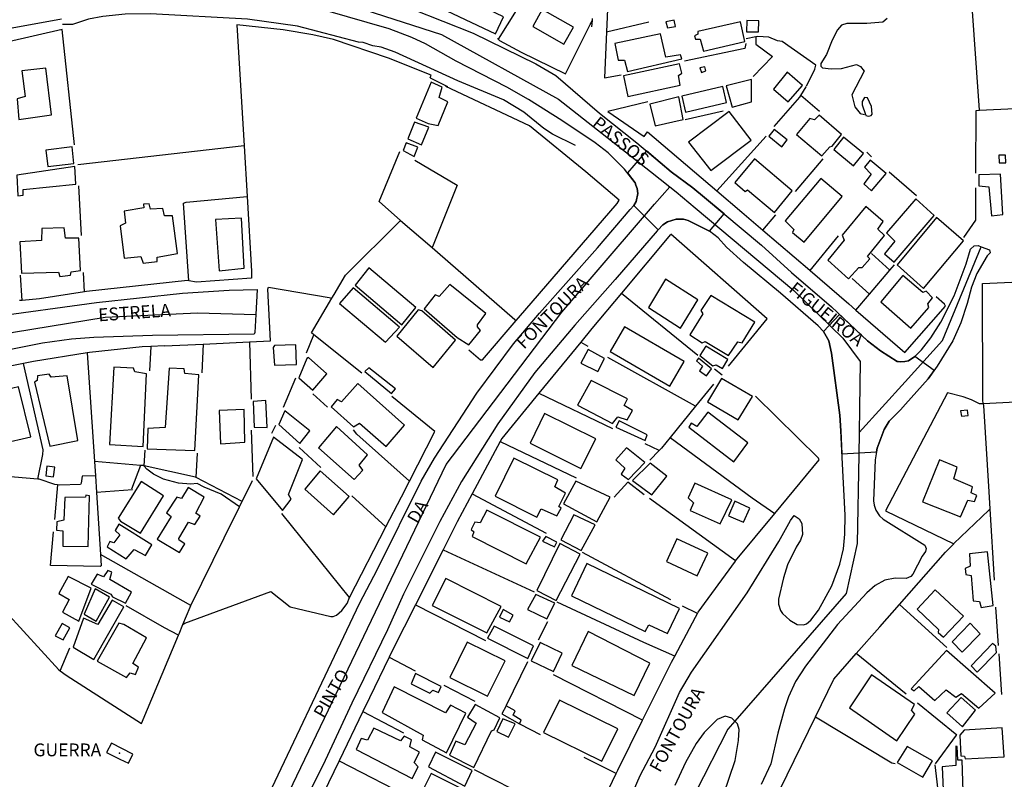
# Model space of a CAD drawing. Units: millimetres. Extents: x 185522 to 187939, y 1679829 to 1682604.
# Drawn here: x 187110 to 187302, y 1680731 to 1680879 of the extents above; entities that cross this region are included whole.
import ezdxf
from ezdxf.enums import TextEntityAlignment as Align

# ---------------------------------------------------------------- set-up
doc = ezdxf.new("R2010")
doc.units = ezdxf.units.MM
doc.header["$MEASUREMENT"] = 0
for name, color, linetype in [('IMAGEM', 7, 'Continuous'), ('V-CANTEIRO', 82, 'Continuous'), ('V-CRUZAMENTO', 1, 'Continuous'), ('V-EDIFICACAO', 2, 'Continuous'), ('V-EIXO_DE_LOGRADOURO', 130, 'Continuous'), ('V-ESCADA', 131, 'Continuous'), ('V-LAGOA', 150, 'Continuous'), ('V-LOTE', 1, 'Continuous'), ('V-NOME_DOS_LOGRADOUROS', 7, 'Continuous'), ('V-QUADRA', 20, 'Continuous'), ('V-TESTADA', 4, 'Continuous'), ('V-VALETA', 241, 'Continuous')]:
    doc.layers.add(name, color=color, linetype=linetype)
picture_1 = doc.add_image_def('image1.jpg', size_in_pixel=(4026, 4623))

msp = doc.modelspace()

# ---------------------------------------------------------------- linework, layer by layer
at = {"layer": 'V-CANTEIRO'}
msp.add_lwpolyline([(187247.32, 1680727.81), (187249.59, 1680734.5), (187250.22, 1680738.43), (187250.36, 1680740.56), (187250.03, 1680741.67), (187249.51, 1680742.2), (187248.95, 1680742.76), (187247.65, 1680743.12), (187246.06, 1680742.49), (187243.58, 1680739.95), (187241.99, 1680737.8), (187239.88, 1680734.12), (187237.82, 1680729.6)], dxfattribs=at)
at = {"layer": 'V-CRUZAMENTO'}
for points in [[(187241.36, 1680846.16), (187237.08, 1680849.28), (187234.98, 1680851.07), (187232.28, 1680853.37), (187228.58, 1680849.04), (187230.06, 1680847.12), (187230.22, 1680846.69), (187230.47, 1680846.01), (187230.58, 1680845.06), (187230.28, 1680843.5), (187229.83, 1680842.73), (187234.57, 1680837.99), (187235.51, 1680838.92), (187236.42, 1680839.54), (187238.1, 1680840.03), (187239.5, 1680840.03), (187240.43, 1680839.75), (187244.6, 1680837.7), (187247.43, 1680841.09), (187243.6, 1680844.29)], [(187287.23, 1680808.91), (187288.41, 1680810.52), (187284.67, 1680813.25), (187283.39, 1680812.4), (187282.7, 1680812.32), (187281.84, 1680812.22), (187281.4, 1680812.28), (187281.18, 1680812.31), (187277.95, 1680814.36), (187275.38, 1680816.34), (187269.93, 1680821.47), (187266.81, 1680818.15), (187267.87, 1680816.33), (187268.41, 1680813.92), (187270.02, 1680801.83), (187270.19, 1680798.75), (187270.43, 1680794.29), (187277.17, 1680794.65), (187277.31, 1680795.39), (187278.67, 1680799.06), (187279.64, 1680800.66), (187281.82, 1680802.87), (187282.79, 1680803.95)]]:
    msp.add_lwpolyline(points, close=True, dxfattribs=at)
at = {"layer": 'V-EDIFICACAO'}
for points in [[(187198.32, 1680882.44), (187194.71, 1680883.8), (187193.35, 1680880.68), (187202.83, 1680876.16), (187204.4, 1680879.48), (187198.32, 1680882.44)], [(187211.92, 1680880.9), (187210.14, 1680877.6), (187216.17, 1680874.13), (187218.03, 1680877.45), (187211.92, 1680880.9)], [(187236.1, 1680878.51), (187236.37, 1680877.33), (187237.94, 1680877.57), (187237.71, 1680878.85), (187236.1, 1680878.51)], [(187242.31, 1680876.63), (187242.3, 1680876.13), (187241.64, 1680875.8), (187241.87, 1680875.11), (187242.8, 1680875.14), (187243.4, 1680872.82), (187251.48, 1680874.69), (187250.61, 1680878.51), (187242.31, 1680876.63)], [(187254.14, 1680876.55), (187254.2, 1680878.73), (187251.88, 1680878.77), (187251.78, 1680876.59), (187254.14, 1680876.55)], [(187226.13, 1680874.27), (187226.8, 1680871.04), (187227.98, 1680871.04), (187228.58, 1680868.84), (187239.18, 1680871.29), (187238.91, 1680872.08), (187236.1, 1680871.61), (187235.03, 1680876.17), (187226.13, 1680874.27)], [(187227.79, 1680867.98), (187227.79, 1680867.98), (187228.66, 1680863.98), (187238.84, 1680866.17), (187238.52, 1680868.03), (187239.22, 1680868.53), (187238.77, 1680870.35), (187227.79, 1680867.98)], [(187110.46, 1680868.97), (187111.09, 1680863.93), (187109.54, 1680863.53), (187109.84, 1680859.5), (187116.25, 1680860.39), (187115.14, 1680869.48), (187110.46, 1680868.97)], [(187242.73, 1680869.56), (187243.05, 1680868.64), (187243.9, 1680868.94), (187243.71, 1680869.71), (187242.73, 1680869.56)], [(187259.77, 1680868.69), (187257.06, 1680865.4), (187259.94, 1680862.91), (187262.75, 1680866.09), (187259.77, 1680868.69)], [(187187.4, 1680859.72), (187189.73, 1680858.7), (187191.64, 1680858.3), (187193.57, 1680862.9), (187191.85, 1680863.78), (187192.47, 1680865.77), (187190.33, 1680866.75), (187187.4, 1680859.72)], [(187247.82, 1680866.04), (187249, 1680861.86), (187252.75, 1680862.89), (187252.81, 1680867.29), (187247.82, 1680866.04)], [(187239.22, 1680864), (187239.93, 1680860.93), (187247.91, 1680862.81), (187247.18, 1680865.91), (187239.22, 1680864)], [(187232.98, 1680862.48), (187233.97, 1680858.26), (187239.44, 1680859.49), (187238.58, 1680863.88), (187232.98, 1680862.48)], [(187248.41, 1680861.05), (187240.5, 1680855.03), (187244.83, 1680849.53), (187252.72, 1680855.46), (187248.41, 1680861.05)], [(187265.06, 1680859.42), (187264.13, 1680859.68), (187261.59, 1680856.57), (187266.51, 1680852.4), (187268.03, 1680854.12), (187268.52, 1680854.24), (187270.37, 1680856.56), (187266.01, 1680860.34), (187265.06, 1680859.42)], [(187187.04, 1680858.98), (187185.73, 1680855.68), (187188.43, 1680854.56), (187189.87, 1680857.97), (187187.04, 1680858.98)], [(187257.23, 1680857.55), (187256.14, 1680856.22), (187258.71, 1680854.15), (187259.76, 1680855.51), (187257.23, 1680857.55)], [(187185.42, 1680854.93), (187184.82, 1680853.42), (187186.99, 1680852.28), (187187.7, 1680854.07), (187185.42, 1680854.93)], [(187270.76, 1680856.05), (187268.85, 1680853.65), (187272.68, 1680850.45), (187274.64, 1680852.82), (187270.76, 1680856.05)], [(187115.15, 1680853.47), (187115.52, 1680850.3), (187120.62, 1680850.91), (187120.28, 1680854.12), (187115.15, 1680853.47)], [(187253.34, 1680851.81), (187249.51, 1680847.17), (187251.52, 1680845.45), (187252.03, 1680845.76), (187257.27, 1680841.37), (187260.72, 1680845.54), (187253.34, 1680851.81)], [(187275.95, 1680851.56), (187274.84, 1680850.19), (187276.1, 1680848.83), (187274.68, 1680846.93), (187276.21, 1680845.58), (187279.03, 1680848.96), (187275.95, 1680851.56)], [(187302.37, 1680851.03), (187302.34, 1680852.53), (187301.06, 1680852.49), (187301.09, 1680851.03), (187302.37, 1680851.03)], [(187109.48, 1680848.63), (187109.69, 1680844.6), (187110.71, 1680844.74), (187110.69, 1680845.82), (187120.99, 1680846.84), (187120.77, 1680850.28), (187109.48, 1680848.63)], [(187297.1, 1680848.66), (187297.15, 1680846.55), (187299.1, 1680846.36), (187299.57, 1680840.71), (187301.84, 1680840.97), (187301.33, 1680848.84), (187297.1, 1680848.66)], [(187259.32, 1680839.7), (187261.07, 1680838.05), (187260.78, 1680837.44), (187263.08, 1680835.58), (187270.5, 1680844.44), (187266.29, 1680847.99), (187259.32, 1680839.7)], [(187134.18, 1680842.94), (187134.22, 1680842.25), (187130.4, 1680841.61), (187130.65, 1680839.24), (187129.63, 1680838.71), (187130.44, 1680832.42), (187133.64, 1680832.73), (187134.14, 1680831.47), (187136.85, 1680831.79), (187136.87, 1680832.63), (187140.84, 1680833.32), (187139.85, 1680840.71), (187138.28, 1680840.67), (187137.97, 1680842.1), (187135.58, 1680842.01), (187135.3, 1680843.06), (187134.18, 1680842.94)], [(187279.14, 1680837.38), (187280.72, 1680835.78), (187278.72, 1680833.27), (187280.64, 1680831.63), (187288.4, 1680840.75), (187284.84, 1680843.98), (187279.14, 1680837.38)], [(187270.47, 1680836.9), (187270.85, 1680835.93), (187267.7, 1680832.03), (187271.72, 1680828.38), (187273.75, 1680830.63), (187274.38, 1680830.61), (187275.88, 1680832.33), (187275.41, 1680832.77), (187278.71, 1680836.88), (187277.45, 1680838.07), (187278.46, 1680839.58), (187275.11, 1680842.54), (187270.47, 1680836.9)], [(187148.25, 1680839.98), (187148.96, 1680829.97), (187153.84, 1680830.46), (187153.3, 1680840.24), (187148.25, 1680839.98)], [(187281.18, 1680831.13), (187286.33, 1680826.5), (187294.16, 1680835.82), (187288.9, 1680840.38), (187281.18, 1680831.13)], [(187114.33, 1680838.19), (187114.3, 1680835.9), (187110.06, 1680835.64), (187110.4, 1680829.54), (187110.4, 1680829.54), (187117.61, 1680829.71), (187117.88, 1680828.85), (187119.95, 1680829.09), (187120.05, 1680829.8), (187121.92, 1680830.03), (187121.56, 1680836.34), (187118.94, 1680836.34), (187118.71, 1680838.33), (187114.33, 1680838.19)], [(187178.17, 1680830.53), (187175.48, 1680827.18), (187184.55, 1680819.46), (187187.32, 1680822.82), (187178.17, 1680830.53)], [(187236.01, 1680828.33), (187232.69, 1680822.82), (187238.93, 1680818.79), (187242.34, 1680824.34), (187236.01, 1680828.33)], [(187282.29, 1680829.07), (187277.99, 1680823.92), (187283.84, 1680818.76), (187287.38, 1680822.83), (187287.2, 1680823.52), (187288.11, 1680824.69), (187286.83, 1680825.98), (187286.19, 1680825.77), (187282.29, 1680829.07)], [(187175.08, 1680826.68), (187172.42, 1680823.58), (187181.36, 1680816.08), (187184.1, 1680818.97), (187175.08, 1680826.68)], [(187191.88, 1680824.94), (187191.1, 1680825.32), (187188.96, 1680822.53), (187195.36, 1680816.97), (187197.64, 1680815.54), (187199.94, 1680818.35), (187199.31, 1680819.02), (187199.34, 1680819.47), (187200.99, 1680821.68), (187193.92, 1680827.31), (187191.88, 1680824.94)], [(187244.87, 1680825.18), (187242.92, 1680822.22), (187243.32, 1680821.56), (187240.78, 1680817.47), (187243.16, 1680815.95), (187243.73, 1680816.17), (187248.31, 1680813.44), (187250.1, 1680816.11), (187250.97, 1680815.95), (187253.45, 1680819.96), (187244.87, 1680825.18)], [(187188.46, 1680822.16), (187187.76, 1680822.35), (187183.57, 1680817.21), (187190.69, 1680811.14), (187195.06, 1680816.45), (187188.46, 1680822.16)], [(187228.01, 1680819.03), (187225.24, 1680814.23), (187236.85, 1680807.45), (187239.63, 1680812.27), (187228.01, 1680819.03)], [(187159.72, 1680815.4), (187159.51, 1680815.02), (187159.72, 1680811.58), (187164.05, 1680811.73), (187163.93, 1680815.52), (187159.72, 1680815.4)], [(187219.51, 1680811.95), (187222.8, 1680810.33), (187224.11, 1680812.88), (187220.93, 1680814.64), (187219.51, 1680811.95)], [(187243.85, 1680815.27), (187242.73, 1680813.45), (187245.24, 1680811.43), (187245.86, 1680811.61), (187247.14, 1680810.95), (187248.16, 1680812.69), (187243.85, 1680815.27)], [(187166.02, 1680812.88), (187164.49, 1680809.08), (187167.24, 1680806.68), (187169.93, 1680809.88), (187166.39, 1680813.04), (187166.02, 1680812.88)], [(187242.46, 1680812.95), (187242.03, 1680812.43), (187243.2, 1680811.35), (187242.67, 1680810.47), (187244.01, 1680809.49), (187244.98, 1680810.85), (187242.46, 1680812.95)], [(187128.43, 1680811.19), (187127.57, 1680796.12), (187134.1, 1680795.73), (187134.79, 1680809.88), (187132.51, 1680810.25), (187132.23, 1680810.97), (187128.43, 1680811.19)], [(187139.2, 1680810.96), (187138.42, 1680799.42), (187135, 1680799.25), (187134.88, 1680795.28), (187144.22, 1680794.94), (187144.95, 1680809.69), (187142.26, 1680809.93), (187142.15, 1680810.88), (187139.2, 1680810.96)], [(187178.14, 1680811.07), (187177.39, 1680810.34), (187182.58, 1680806.08), (187183.37, 1680806.95), (187178.14, 1680811.07)], [(187116.16, 1680809.21), (187115.78, 1680809.83), (187113.5, 1680809.51), (187113.45, 1680808.6), (187112.95, 1680808.29), (187115.93, 1680795.78), (187121.36, 1680796.89), (187119.31, 1680809.47), (187116.16, 1680809.21)], [(187221.48, 1680808.59), (187218.87, 1680803.78), (187225.69, 1680800.22), (187226.71, 1680801.51), (187228.52, 1680800.89), (187229.56, 1680802.77), (187227.95, 1680803.7), (187228.57, 1680805.02), (187221.48, 1680808.59)], [(187246.93, 1680809), (187244.19, 1680804.45), (187250.15, 1680800.89), (187252.98, 1680805.48), (187246.93, 1680809)], [(187104.19, 1680806.08), (187106.58, 1680796.3), (187112.21, 1680797.58), (187109.82, 1680807.34), (187104.19, 1680806.08)], [(187176.02, 1680808.01), (187172.82, 1680804.43), (187171.95, 1680804.89), (187170.8, 1680803.44), (187175.13, 1680799.55), (187176.29, 1680800.25), (187181.53, 1680795.69), (187185.12, 1680799.86), (187176.02, 1680808.01)], [(187155.6, 1680804.52), (187155.79, 1680799.46), (187158.32, 1680799.42), (187158.08, 1680804.66), (187155.6, 1680804.52)], [(187148.95, 1680802.75), (187149.21, 1680796.24), (187153.97, 1680796.56), (187153.81, 1680802.94), (187148.95, 1680802.75)], [(187161.76, 1680802.69), (187160.59, 1680800), (187164.69, 1680796.33), (187166.62, 1680798.77), (187161.76, 1680802.69)], [(187293.54, 1680802.65), (187293.76, 1680801.63), (187295.06, 1680801.78), (187294.9, 1680802.82), (187293.54, 1680802.65)], [(187212.4, 1680802.15), (187209.63, 1680796.39), (187219.49, 1680791.46), (187222.39, 1680797.24), (187212.4, 1680802.15)], [(187226.94, 1680800.75), (187226.31, 1680799.48), (187232.05, 1680796.88), (187232.46, 1680797.98), (187226.94, 1680800.75)], [(187244.28, 1680802.41), (187242.11, 1680799.65), (187241.02, 1680800.24), (187240.53, 1680799.48), (187249.34, 1680792.76), (187252.08, 1680796.42), (187244.28, 1680802.41)], [(187171.82, 1680799.63), (187168.35, 1680795.48), (187175.28, 1680789.26), (187176.94, 1680791.11), (187176.28, 1680792.11), (187177.89, 1680794.12), (187171.82, 1680799.63)], [(187159.56, 1680797.56), (187156.15, 1680789.43), (187161.32, 1680783.27), (187163.02, 1680785.44), (187162.45, 1680786.34), (187165.21, 1680793.19), (187159.56, 1680797.56)], [(187228.37, 1680795.49), (187226.32, 1680793.1), (187228.1, 1680791.51), (187227.34, 1680790.34), (187228.82, 1680789.26), (187228.82, 1680789.26), (187231.98, 1680792.57), (187228.37, 1680795.49)], [(187206.44, 1680793.45), (187202.75, 1680786.02), (187210.88, 1680781.94), (187210.88, 1680781.94), (187211.77, 1680783.58), (187214.83, 1680782.22), (187215.67, 1680783.68), (187215.2, 1680784), (187216.47, 1680786.63), (187214.41, 1680787.83), (187215, 1680789.19), (187206.44, 1680793.45)], [(187289.43, 1680793.14), (187286.11, 1680784.94), (187293.56, 1680782), (187294.99, 1680785.26), (187296.26, 1680784.99), (187296.71, 1680786.14), (187295.61, 1680786.66), (187295.88, 1680787.85), (187292.26, 1680789.39), (187292.92, 1680791.72), (187289.43, 1680793.14)], [(187115.32, 1680791.89), (187115.15, 1680790.02), (187116.66, 1680789.83), (187116.89, 1680791.69), (187115.32, 1680791.89)], [(187233.04, 1680792.45), (187229.6, 1680789.12), (187233.34, 1680786.3), (187236.25, 1680789.95), (187233.04, 1680792.45), (187233.04, 1680792.45)], [(187168.66, 1680790.97), (187165.67, 1680787.39), (187171.26, 1680782.41), (187174.29, 1680785.94), (187168.66, 1680790.97)], [(187129.23, 1680781.72), (187129.67, 1680781.17), (187133.61, 1680778.84), (187138.11, 1680786.12), (187133.71, 1680788.9), (187129.23, 1680781.72)], [(187138.66, 1680782.8), (187139.6, 1680782.06), (187136.84, 1680777.67), (187141.22, 1680775.08), (187142.25, 1680776.72), (187141.14, 1680777.44), (187141.05, 1680777.81), (187142.96, 1680781), (187144.21, 1680780.53), (187145.21, 1680782.15), (187144.39, 1680782.73), (187146.04, 1680785.84), (187142.93, 1680787.72), (187141.6, 1680785.55), (187140.67, 1680785.87), (187138.66, 1680782.8)], [(187218.53, 1680788.97), (187216.13, 1680784.51), (187222.61, 1680781.04), (187225.2, 1680785.83), (187218.53, 1680788.97)], [(187241.74, 1680788.55), (187240.4, 1680785.68), (187241.44, 1680784.76), (187240.85, 1680783.24), (187246.64, 1680780.63), (187248.96, 1680785.34), (187241.74, 1680788.55)], [(187118.81, 1680785.78), (187118.64, 1680781.34), (187117.28, 1680781.05), (187117.19, 1680779.43), (187118.45, 1680779.28), (187118.47, 1680776.26), (187123.37, 1680776.23), (187123.67, 1680786.12), (187122.93, 1680786.25), (187122.84, 1680785.85), (187118.81, 1680785.78)], [(187249.63, 1680781.65), (187251.19, 1680780.95), (187252.43, 1680783.71), (187249.55, 1680785.04), (187248.27, 1680782.23)], [(187201.17, 1680783.29), (187199.84, 1680780.85), (187198.8, 1680780.97), (187198.1, 1680779.56), (187198.63, 1680779.08), (187198.32, 1680778.15), (187208.86, 1680772.82), (187211.6, 1680778.04), (187201.17, 1680783.29)], [(187218.1, 1680782.42), (187215.62, 1680777.55), (187219.58, 1680775.47), (187222.3, 1680780.43), (187218.1, 1680782.42)], [(187129.35, 1680780.55), (187128.69, 1680779.36), (187129.54, 1680778.53), (187128.42, 1680776.93), (187127.61, 1680777.19), (187127.09, 1680776.13), (187130.82, 1680773.84), (187132.34, 1680775.65), (187134.59, 1680774.49), (187135.81, 1680776.54), (187129.35, 1680780.55)], [(187212.68, 1680778.2), (187212.02, 1680777.29), (187214.37, 1680776.14), (187214.81, 1680777.05), (187212.68, 1680778.2)], [(187238.2, 1680777.75), (187236.17, 1680773.31), (187242.2, 1680770.53), (187244.25, 1680774.9), (187238.2, 1680777.75)], [(187215.4, 1680776.82), (187210.9, 1680767.65), (187214.71, 1680765.71), (187214.71, 1680765.71), (187219.34, 1680774.76), (187215.4, 1680776.82)], [(187298.84, 1680775.2), (187295.28, 1680774.79), (187295.41, 1680772.37), (187294.45, 1680771.96), (187294.59, 1680770.75), (187295.6, 1680770.57), (187296.05, 1680765.6), (187297.28, 1680765.51), (187297.59, 1680764.35), (187299.9, 1680764.7), (187298.84, 1680775.2), (187298.84, 1680775.2)], [(187220.63, 1680772.94), (187217.65, 1680766.62), (187232.06, 1680759.63), (187232.06, 1680759.63), (187232.77, 1680760.93), (187236.37, 1680759.28), (187238.74, 1680764.11), (187220.63, 1680772.94)], [(187119.51, 1680770.36), (187117.7, 1680767.07), (187119.66, 1680765.86), (187118.37, 1680763.42), (187121.56, 1680761.67), (187123.96, 1680768.13), (187119.51, 1680770.36)], [(187126.39, 1680770.34), (187125.16, 1680770.84), (187123.97, 1680768.87), (187127.82, 1680766.92), (187128.14, 1680766.42), (187130.7, 1680765.15), (187131.87, 1680767.35), (187127.63, 1680769.76), (187128.04, 1680771.25), (187127.25, 1680771.57), (187126.39, 1680770.34)], [(187193.16, 1680770.01), (187190.49, 1680764.74), (187201.18, 1680759.41), (187203.92, 1680764.53), (187193.16, 1680770.01)], [(187122.63, 1680763.05), (187124.97, 1680761.7), (187127.56, 1680766.34), (187124.73, 1680768), (187122.63, 1680763.05)], [(187209.12, 1680763.97), (187212.89, 1680762.13), (187214.39, 1680765.2), (187210.73, 1680766.89), (187209.12, 1680763.97)], [(187288.61, 1680767.78), (187285.1, 1680764.02), (187289.26, 1680760.04), (187289.2, 1680759.48), (187290.26, 1680758.55), (187294.16, 1680762.63), (187288.61, 1680767.78)], [(187122.51, 1680762.24), (187120.44, 1680756.6), (187124.48, 1680754.19), (187130.33, 1680764.44), (187128.06, 1680765.77), (187125.27, 1680761), (187122.51, 1680762.24)], [(187204.34, 1680763.95), (187203.64, 1680762.48), (187205.6, 1680761.51), (187206.31, 1680762.81), (187204.34, 1680763.95)], [(187118.3, 1680761.22), (187116.96, 1680758.83), (187118.51, 1680758.04), (187119.82, 1680760.4), (187118.3, 1680761.22)], [(187130.34, 1680761.01), (187129.35, 1680761.3), (187125.15, 1680753.87), (187130.9, 1680750.68), (187131.59, 1680751.6), (187132.63, 1680751.26), (187133.23, 1680752.68), (187132.13, 1680753.41), (187134.79, 1680758.43), (187130.34, 1680761.01)], [(187202.57, 1680760.71), (187201.3, 1680758.34), (187201.3, 1680758.34), (187209.16, 1680754.42), (187210.26, 1680756.84), (187202.57, 1680760.71)], [(187291.91, 1680757.64), (187293.88, 1680755.64), (187297.41, 1680759.22), (187295.46, 1680761.28), (187291.91, 1680757.64)], [(187217.74, 1680753.05), (187229.87, 1680747.2), (187232.94, 1680753.51), (187220.91, 1680759.66), (187220.91, 1680759.66), (187217.74, 1680753.05)], [(187197.33, 1680757.55), (187193.93, 1680750.71), (187201.31, 1680747.02), (187204.75, 1680753.91), (187197.33, 1680757.55)], [(187209.79, 1680753.93), (187214.13, 1680751.83), (187215.86, 1680755.42), (187211.55, 1680757.49), (187209.79, 1680753.93)], [(187295.61, 1680752.93), (187296.83, 1680751.73), (187300.6, 1680755.56), (187300.47, 1680756.79), (187299.82, 1680757.3), (187295.61, 1680752.93)], [(187290.8, 1680755.96), (187283.95, 1680748.46), (187284.48, 1680748.07), (187285.44, 1680748.92), (187288.57, 1680746.19), (187290.73, 1680748.31), (187292.65, 1680746.83), (187293.75, 1680747.55), (187297.14, 1680744.69), (187300.31, 1680747.65), (187290.8, 1680755.96)], [(187187.21, 1680751.44), (187186.41, 1680749.47), (187190.02, 1680747.62), (187190.61, 1680748.22), (187191.75, 1680747.78), (187192.22, 1680748.92), (187187.21, 1680751.44)], [(187276.19, 1680751.18), (187271.91, 1680744.74), (187281.16, 1680738.35), (187284.64, 1680743.51), (187283.98, 1680744.29), (187284.58, 1680745.41), (187276.19, 1680751.18)], [(187183.07, 1680748.89), (187180.74, 1680743.83), (187188.72, 1680739.46), (187188.54, 1680738.55), (187193.3, 1680735.97), (187197.04, 1680743.73), (187194.07, 1680745.32), (187193.1, 1680743.77), (187183.07, 1680748.89)], [(187198.86, 1680745.45), (187197.4, 1680742.95), (187199.08, 1680741.77), (187196.88, 1680737.58), (187195.1, 1680738.28), (187193.85, 1680735.53), (187198.63, 1680733.14), (187202.08, 1680740.29), (187202.61, 1680740.49), (187203.7, 1680742.8), (187198.86, 1680745.45)], [(187207.52, 1680741.65), (187207.87, 1680742.4), (187206.31, 1680743.35), (187206.69, 1680744.17), (187204.95, 1680745.17), (187204.07, 1680743.63)], [(187215.34, 1680746.28), (187212.24, 1680739.98), (187223.61, 1680734.4), (187226.73, 1680740.67), (187215.34, 1680746.28)], [(187293.7, 1680746.8), (187290.86, 1680743.77), (187293.91, 1680741.06), (187296.46, 1680744.32), (187293.7, 1680746.8), (187293.7, 1680746.8)], [(187204.25, 1680742.64), (187203.13, 1680740.15), (187205.36, 1680739.06), (187206.69, 1680741.63), (187204.25, 1680742.64)], [(187179.09, 1680740.83), (187177.85, 1680738.46), (187176.66, 1680738.82), (187175.67, 1680736.63), (187186.58, 1680731.01), (187187.74, 1680733.29), (187187.01, 1680734.11), (187187.99, 1680736.14), (187186.15, 1680737.18), (187186.46, 1680738.54), (187185.02, 1680739.27), (187184.3, 1680738.35), (187179.09, 1680740.83)], [(187294.29, 1680740.45), (187293.44, 1680739.45), (187293.6, 1680735.43), (187294.33, 1680735.38), (187294.47, 1680734.85), (187302.09, 1680735.2), (187302.09, 1680735.2), (187301.66, 1680740.86), (187294.29, 1680740.45)], [(187191.15, 1680736.15), (187189.75, 1680733.29), (187196.85, 1680729.5), (187198.28, 1680732.55), (187191.15, 1680736.15)], [(187283.15, 1680737.26), (187281.21, 1680734.13), (187286.22, 1680731.25), (187288.11, 1680734.45), (187283.15, 1680737.26)], [(187293.04, 1680734.6), (187292.89, 1680737.25), (187292.66, 1680737.3), (187292.67, 1680733.54), (187289.97, 1680733.3), (187290.4, 1680722.9), (187293.76, 1680723.03), (187293.93, 1680723.5), (187294.96, 1680723.68), (187294.86, 1680726.12), (187294.11, 1680726.39), (187293.85, 1680734.6), (187293.04, 1680734.6), (187293.04, 1680734.6)], [(187190.29, 1680732), (187187.78, 1680726.93), (187194.16, 1680723.87), (187194.16, 1680723.87), (187196.56, 1680728.88), (187190.29, 1680732)]]:
    msp.add_lwpolyline(points, close=True, dxfattribs=at)
at = {"layer": 'V-EIXO_DE_LOGRADOURO'}
for points in [[(186972.62, 1680825.25), (187013.03, 1680845.84), (187041.6, 1680859.05), (187070.32, 1680870.44), (187099.19, 1680879.25), (187137.33, 1680886.23), (187147.66, 1680886.08), (187169.85, 1680883.35), (187192.34, 1680876.06), (187215.13, 1680863.46), (187233.08, 1680849.32)], [(187233.08, 1680849.32), (187236.86, 1680846.35)], [(187233.83, 1680842.94), (187236.86, 1680846.35)], [(187236.86, 1680846.35), (187238.08, 1680845.39), (187241.79, 1680842.27)], [(187231.51, 1680840.24), (187233.83, 1680842.94)], [(187241.79, 1680842.27), (187261.03, 1680826.1), (187270.6, 1680816.84), (187273.95, 1680812.28), (187273.83, 1680803.14)], [(187144.97, 1680691.65), (187193.22, 1680792.22), (187215.76, 1680821.88), (187231.51, 1680840.24)], [(187282.74, 1680808.33), (187290.05, 1680816.37), (187297.58, 1680834.67)], [(187035.57, 1680787.63), (187036.73, 1680788.21), (187074.87, 1680806.71), (187090.46, 1680813.88), (187108.85, 1680818.04), (187126.72, 1680820.95), (187144.7, 1680821.79), (187156.1, 1680821.48)], [(187273.77, 1680798.46), (187282.74, 1680808.33)], [(187273.83, 1680803.14), (187273.77, 1680798.46)], [(187273.77, 1680798.46), (187273.71, 1680794.1)], [(187273.71, 1680794.1), (187273.4, 1680776.81), (187271.27, 1680767.08), (187249.51, 1680742.2)], [(187249.51, 1680742.2), (187248.15, 1680740.64), (187235.52, 1680715.94)]]:
    msp.add_lwpolyline(points, dxfattribs=at)
at = {"layer": 'V-ESCADA'}
msp.add_lwpolyline([(187129.6, 1680734.76), (187131.28, 1680734), (187131.28, 1680734), (187132.13, 1680735.77), (187127.92, 1680737.88), (187127, 1680736.06), (187129.6, 1680734.76)], close=True, dxfattribs=at)
msp.add_point((187129.52, 1680735.94), dxfattribs=at)
at = {"layer": 'V-LAGOA'}
msp.add_lwpolyline([(187275.02, 1680860.47), (187275.08, 1680860.3), (187275.1, 1680860.24), (187275.61, 1680860.1), (187276.13, 1680860.26), (187276.32, 1680860.5), (187276.22, 1680862.03), (187275.38, 1680863.68), (187274.8, 1680863.78), (187274.4, 1680862.97), (187274.39, 1680862.33), (187275.02, 1680860.47)], close=True, dxfattribs=at)
at = {"layer": 'V-LOTE'}
for points in [[(187297.24, 1680861.26), (187294.64, 1680898.04)], [(187225.04, 1680888.36), (187224.52, 1680876.55)], [(187208.64, 1680883.6), (187203.37, 1680875.14)], [(187190.1, 1680867.6), (187190.3, 1680868.12), (187182, 1680871.44), (187171.22, 1680875.07), (187167.2, 1680875.96), (187161.44, 1680876.93), (187152.4, 1680877.91), (187153.81, 1680854.32)], [(187216.49, 1680868.35), (187221.34, 1680878.01)], [(187221.34, 1680878.01), (187221.74, 1680878.75)], [(187221.66, 1680877.52), (187221.74, 1680878.75)], [(187221.74, 1680878.75), (187221.76, 1680879.15)], [(187224.52, 1680876.55), (187232.76, 1680878.51)], [(187118.33, 1680877), (187107.87, 1680874.58)], [(187120.72, 1680854.55), (187118.33, 1680877)], [(187224.52, 1680876.55), (187224.13, 1680867.59)], [(187263.48, 1680865.99), (187265.13, 1680869.28), (187265.32, 1680870.06), (187258.78, 1680874.66), (187257.88, 1680874.81), (187256.17, 1680875.49), (187253.97, 1680875.63), (187253.64, 1680875.56)], [(187203.23, 1680875.28), (187203.37, 1680875.14)], [(187203.37, 1680875.14), (187203.61, 1680874.89)], [(187203.61, 1680874.89), (187207.84, 1680872.62)], [(187251.69, 1680874.31), (187251.5, 1680873.34), (187239.71, 1680870.85)], [(187253.64, 1680875.56), (187251.73, 1680875.18)], [(187253.64, 1680875.56), (187253.66, 1680874.13), (187256.87, 1680871.76), (187253.09, 1680867.83)], [(187207.84, 1680872.62), (187216.49, 1680868.35)], [(187216.49, 1680868.35), (187216.51, 1680868.34)], [(187224.13, 1680867.59), (187227.38, 1680868.17)], [(187207.35, 1680820.82), (187226.59, 1680843.12), (187226.98, 1680843.75), (187220.46, 1680849.27), (187209.47, 1680858.21), (187193.19, 1680865.89)], [(187257.21, 1680858.11), (187262.24, 1680863.82), (187262.43, 1680864.14)], [(187262.43, 1680864.14), (187263.44, 1680865.87)], [(187266.06, 1680861.01), (187262.43, 1680864.14)], [(187232.57, 1680862.92), (187224.79, 1680861.06)], [(187297.24, 1680861.26), (187324.84, 1680862.61)], [(187224.79, 1680861.06), (187231.83, 1680856.15), (187232.52, 1680857.06)], [(187239.87, 1680859.48), (187247.24, 1680861.15)], [(187296.53, 1680848.99), (187296.61, 1680861.23), (187297.24, 1680861.26)], [(187232.52, 1680857.06), (187246.03, 1680845.54)], [(187246.03, 1680845.54), (187255.62, 1680856.25)], [(187153.81, 1680854.32), (187121.36, 1680850.63)], [(187153.81, 1680854.32), (187154.4, 1680844.43)], [(187184.3, 1680839.81), (187180.18, 1680843.47), (187184.18, 1680853.25)], [(187276.22, 1680852.2), (187275.28, 1680853.1)], [(187187.08, 1680851.51), (187195.38, 1680846.68), (187190.54, 1680834.62)], [(187261.34, 1680845.43), (187266.75, 1680851.8)], [(187284.96, 1680844.61), (187279.64, 1680849.22)], [(187121.49, 1680846.53), (187122.05, 1680836.84)], [(187246.03, 1680845.54), (187250.91, 1680841.38)], [(187294.22, 1680836.46), (187296.51, 1680839.83), (187296.54, 1680846.13)], [(187143.02, 1680828.01), (187142, 1680843.14), (187142.5, 1680843.33), (187154.4, 1680844.43)], [(187154.4, 1680844.43), (187155.27, 1680829.87), (187155.24, 1680828.52)], [(187250.91, 1680841.38), (187254.98, 1680837.92)], [(187171.36, 1680825.37), (187173.61, 1680829.11), (187184.3, 1680839.81)], [(187184.3, 1680839.81), (187190.5, 1680834.53)], [(187254.98, 1680837.92), (187257.55, 1680840.86)], [(187254.98, 1680837.92), (187264.15, 1680830.1)], [(187236.97, 1680837.04), (187227.42, 1680825.62)], [(187255.86, 1680820.63), (187237.03, 1680837.11)], [(187264.2, 1680830.05), (187269.76, 1680836.8)], [(187190.54, 1680834.62), (187190.5, 1680834.53)], [(187190.5, 1680834.53), (187191.55, 1680833.63)], [(187191.55, 1680833.63), (187206.65, 1680820.45)], [(187279.77, 1680830.11), (187276.21, 1680833.35)], [(187122.69, 1680825.86), (187122.46, 1680829.65)], [(187264.15, 1680830.1), (187264.2, 1680830.05)], [(187264.2, 1680830.05), (187271.74, 1680823.54)], [(187275.8, 1680825.45), (187279.77, 1680830.11)], [(187279.77, 1680830.11), (187280.66, 1680831.16)], [(187110.52, 1680824.21), (187110.19, 1680829.12)], [(187142.78, 1680828.05), (187123.07, 1680825.92)], [(187143.02, 1680828.01), (187142.78, 1680828.05)], [(187144.53, 1680827.78), (187143.02, 1680828.01)], [(187155.24, 1680828.52), (187144.53, 1680827.78)], [(187272.42, 1680828.46), (187275.8, 1680825.45)], [(187298.03, 1680804.05), (187297.9, 1680804.59), (187297.81, 1680827.51), (187333.55, 1680829.12)], [(187122.69, 1680825.86), (187113.9, 1680824.51)], [(187123.07, 1680825.92), (187122.69, 1680825.86)], [(187158.99, 1680816.34), (187158.45, 1680826.38), (187158.54, 1680826.76), (187170.37, 1680824.78)], [(187110.52, 1680824.21), (187110.01, 1680824.17)], [(187113.9, 1680824.51), (187110.52, 1680824.21)], [(187167.44, 1680817.52), (187166.96, 1680817.9), (187170.94, 1680824.65)], [(187170.37, 1680824.78), (187170.94, 1680824.65)], [(187170.94, 1680824.65), (187171.36, 1680825.37)], [(187227.42, 1680825.62), (187221.65, 1680818.73)], [(187227.42, 1680825.62), (187242.32, 1680813.5)], [(187273.14, 1680822.33), (187275.8, 1680825.45)], [(187282.7, 1680814.07), (187290.6, 1680823.11), (187290.44, 1680823.48), (187288.83, 1680824.92)], [(187271.74, 1680823.54), (187273.14, 1680822.33)], [(187273.14, 1680822.33), (187282.7, 1680814.07)], [(187200.31, 1680812.62), (187206.88, 1680820.27)], [(187206.65, 1680820.45), (187206.88, 1680820.27)], [(187206.88, 1680820.27), (187207.35, 1680820.82)], [(187248.28, 1680811.37), (187255.86, 1680820.63)], [(187221.65, 1680818.73), (187219.47, 1680816.07)], [(187145.8, 1680815.69), (187154.84, 1680816.14)], [(187154.84, 1680816.14), (187158.99, 1680816.34)], [(187154.84, 1680816.14), (187155.16, 1680804.95)], [(187165.96, 1680813.97), (187167.44, 1680817.52)], [(187176.78, 1680810.04), (187167.44, 1680817.52)], [(187219.47, 1680816.07), (187211.3, 1680806.1)], [(187219.47, 1680816.07), (187220.87, 1680815.27)], [(187133.92, 1680815.14), (187123.64, 1680814.06)], [(187135.6, 1680815.21), (187133.92, 1680815.14)], [(187135.6, 1680815.21), (187135.35, 1680810.45)], [(187138.31, 1680815.32), (187135.6, 1680815.21)], [(187138.31, 1680815.32), (187145.8, 1680815.69)], [(187145.8, 1680815.69), (187145.54, 1680810.08)], [(187197.65, 1680814.58), (187199.89, 1680812.63), (187200.31, 1680812.62)], [(187112.76, 1680812.28), (187110.8, 1680811.9)], [(187123.2, 1680813.99), (187112.76, 1680812.28)], [(187123.64, 1680814.06), (187123.2, 1680813.99)], [(187123.2, 1680813.99), (187124.61, 1680792.81)], [(187241.89, 1680803.56), (187224.74, 1680813.1)], [(187110.8, 1680811.9), (187099.59, 1680809.71)], [(187113.6, 1680789.37), (187114.58, 1680794.15), (187114.63, 1680795.05), (187110.8, 1680811.9)], [(187245.59, 1680810.85), (187247.04, 1680809.66)], [(187161.47, 1680803.39), (187163.87, 1680809.11)], [(187245.4, 1680807.85), (187241.89, 1680803.56)], [(187170.1, 1680803.39), (187167.19, 1680805.99)], [(187191.04, 1680798.63), (187182.63, 1680805.48)], [(187211.3, 1680806.1), (187204.06, 1680797.26)], [(187211.3, 1680806.1), (187225.67, 1680799.25)], [(187266.01, 1680793.09), (187265.82, 1680793.45), (187253.58, 1680805.5)], [(187298.03, 1680804.05), (187297.27, 1680804.01), (187295.68, 1680804.82), (187294.08, 1680805.4), (187291.02, 1680806.2), (187278.9, 1680783.19), (187292.23, 1680776.73)], [(187311.75, 1680804.73), (187298.03, 1680804.05)], [(187241.89, 1680803.56), (187236.94, 1680797.5)], [(187299.11, 1680786.88), (187298.11, 1680803.72), (187298.03, 1680804.05)], [(187155.6, 1680789.89), (187155.27, 1680798.9)], [(187159.24, 1680798.3), (187160.01, 1680799.9)], [(187186.04, 1680788.94), (187175.83, 1680798.14), (187175.17, 1680798.95)], [(187186.04, 1680788.94), (187191.04, 1680798.63)], [(187204.06, 1680797.26), (187203.75, 1680796.69)], [(187236.94, 1680797.5), (187235.23, 1680795.41), (187234.78, 1680794.94)], [(187236.94, 1680797.5), (187252.92, 1680785.72), (187257.33, 1680782.63)], [(187134.3, 1680791.95), (187134.51, 1680795.02)], [(187168.79, 1680791.6), (187164.52, 1680795.55)], [(187203.75, 1680796.69), (187198.28, 1680786.46)], [(187203.75, 1680796.69), (187218.58, 1680789.63)], [(187234.78, 1680794.94), (187232.02, 1680796.23)], [(187234.78, 1680794.94), (187232.97, 1680793.05)], [(187144.43, 1680789.7), (187144.7, 1680794.4)], [(187257.33, 1680782.63), (187266.01, 1680793.09)], [(187089.62, 1680792.55), (187090.03, 1680782.36), (187117.69, 1680752.21)], [(187124.61, 1680792.81), (187124.79, 1680790.02)], [(187133.63, 1680792.03), (187124.61, 1680792.81)], [(187133.63, 1680792.03), (187131.83, 1680787.42)], [(187134.24, 1680791.96), (187134.12, 1680791.99), (187133.63, 1680792.03)], [(187134.3, 1680791.95), (187134.24, 1680791.96)], [(187134.3, 1680791.91), (187134.24, 1680791.96)], [(187144.43, 1680789.7), (187144.3, 1680789.77), (187134.3, 1680791.95)], [(187134.3, 1680791.91), (187134.3, 1680791.95)], [(187152.91, 1680783.94), (187149.34, 1680786.44), (187146.02, 1680787.76), (187144.68, 1680788.51), (187143.44, 1680788.4), (187141.01, 1680788.56), (187138.06, 1680789.32), (187136.16, 1680790.34), (187134.86, 1680791.31), (187134.3, 1680791.91)], [(187113.6, 1680789.37), (187103.61, 1680790.17), (187103.11, 1680790.26)], [(187117.39, 1680788.25), (187116.9, 1680788.32), (187113.81, 1680789.35), (187113.6, 1680789.37)], [(187124.79, 1680790.02), (187122.19, 1680789.96), (187122.05, 1680788.59), (187121.89, 1680788.28), (187117.83, 1680788.18), (187117.39, 1680788.25)], [(187124.79, 1680790.02), (187125.01, 1680786.72)], [(187153.42, 1680784.98), (187144.43, 1680789.7)], [(187117.39, 1680788.25), (187116.85, 1680781.47)], [(187153.42, 1680784.98), (187155.45, 1680789.11)], [(187184.49, 1680785.93), (187186.04, 1680788.94)], [(187228.65, 1680788.74), (187226, 1680785.84)], [(187231.87, 1680786.29), (187228.65, 1680788.74)], [(187132.03, 1680787.25), (187125.01, 1680786.72)], [(187125.01, 1680786.72), (187125.82, 1680774.65)], [(187181.46, 1680780.07), (187174.82, 1680786.1)], [(187181.46, 1680780.07), (187184.49, 1680785.93)], [(187198.28, 1680786.46), (187195.39, 1680781.06)], [(187198.28, 1680786.46), (187212.74, 1680778.8)], [(187249.68, 1680773.41), (187232.9, 1680785.59)], [(187299.32, 1680783.56), (187299.11, 1680786.88)], [(187149.95, 1680777.91), (187152.91, 1680783.94)], [(187152.91, 1680783.94), (187153.38, 1680784.9)], [(187153.38, 1680784.9), (187153.42, 1680784.98)], [(187299.09, 1680783.33), (187299.32, 1680783.56)], [(187300.2, 1680769.63), (187299.32, 1680783.56)], [(187174.36, 1680766.31), (187161.16, 1680782.63)], [(187249.68, 1680773.41), (187257.33, 1680782.63)], [(187292.27, 1680776.8), (187299.09, 1680783.33)], [(187174.36, 1680766.31), (187181.46, 1680780.07)], [(187195.39, 1680781.06), (187192.62, 1680775.57)], [(187125.82, 1680774.65), (187125.96, 1680772.47), (187125.72, 1680772.3), (187116.07, 1680772.5), (187116.6, 1680779.1)], [(187143.45, 1680764.7), (187149.95, 1680777.91)], [(187290.61, 1680775.09), (187292.23, 1680776.73)], [(187143.45, 1680764.7), (187125.82, 1680774.65)], [(187192.62, 1680775.57), (187187.22, 1680764.85)], [(187192.62, 1680775.57), (187210.36, 1680767.41)], [(187237.02, 1680765.84), (187219.79, 1680775.04)], [(187281.63, 1680764.9), (187290.61, 1680775.09)], [(187242.4, 1680763.45), (187249.64, 1680773.36)], [(187249.64, 1680773.36), (187249.68, 1680773.41)], [(187141.89, 1680761.03), (187142.26, 1680761.3), (187159.04, 1680767.48), (187162.8, 1680764.43), (187170.73, 1680762.58), (187171.21, 1680762.58), (187171.85, 1680762.83), (187172.86, 1680763.73), (187173.9, 1680765.13), (187174.35, 1680766.29)], [(187174.35, 1680766.29), (187174.36, 1680766.31)], [(187141.01, 1680758.93), (187138.25, 1680760.34), (187130.83, 1680764.66)], [(187141.88, 1680761.02), (187143.3, 1680764.39)], [(187143.3, 1680764.39), (187143.45, 1680764.7)], [(187187.22, 1680764.85), (187182.85, 1680756.17)], [(187187.22, 1680764.85), (187200.87, 1680757.93)], [(187237.82, 1680754.87), (187231.77, 1680757.5), (187214.87, 1680765.39)], [(187242.25, 1680763.17), (187239.32, 1680764.61)], [(187277.79, 1680760.54), (187281.63, 1680764.9)], [(187290.91, 1680756.53), (187281.63, 1680764.9)], [(187300.99, 1680756.92), (187300.46, 1680764.41)], [(187237.82, 1680754.87), (187241.87, 1680762.45)], [(187241.87, 1680762.45), (187242.25, 1680763.17)], [(187242.25, 1680763.17), (187242.4, 1680763.45)], [(187141.12, 1680759.19), (187141.88, 1680761.02)], [(187141.88, 1680761.02), (187141.89, 1680761.03)], [(187211.24, 1680758.05), (187213.08, 1680761.6)], [(187273.22, 1680755.35), (187277.79, 1680760.54)], [(187133.78, 1680741.7), (187141.01, 1680758.93)], [(187141.01, 1680758.93), (187141.12, 1680759.19)], [(187117.96, 1680752), (187119.82, 1680756.47)], [(187182.12, 1680754.66), (187178.29, 1680746.73)], [(187182.85, 1680756.17), (187182.12, 1680754.66)], [(187182.12, 1680754.66), (187187.17, 1680752.01)], [(187237.18, 1680753.68), (187237.82, 1680754.87)], [(187268.83, 1680750.37), (187273.22, 1680755.35)], [(187282.98, 1680747.44), (187273.22, 1680755.35)], [(187301.62, 1680747.38), (187301.07, 1680755.3)], [(187205, 1680745.29), (187209.16, 1680753.83)], [(187231.55, 1680742.34), (187237.18, 1680753.68)], [(187117.69, 1680752.21), (187117.96, 1680752)], [(187117.96, 1680752), (187119.07, 1680751.12)], [(187119.07, 1680751.12), (187133.78, 1680741.7)], [(187231.55, 1680742.34), (187214.19, 1680751.21)], [(187192.75, 1680749.22), (187198.8, 1680746.09)], [(187265.24, 1680742.99), (187268.83, 1680750.37)], [(187178.29, 1680746.73), (187176.99, 1680744.03)], [(187292.86, 1680739.45), (187285.17, 1680745.7)], [(187176.99, 1680744.03), (187172.37, 1680734.46)], [(187176.99, 1680744.03), (187184.9, 1680739.92)], [(187207.73, 1680741.53), (187207.52, 1680741.64)], [(187211.61, 1680739.5), (187207.73, 1680741.53)], [(187226.7, 1680732.59), (187231.55, 1680742.34)], [(187258.39, 1680728.93), (187265.24, 1680742.99)], [(187265.24, 1680742.99), (187280.17, 1680734.05), (187280.8, 1680733.92)], [(187288.68, 1680733.84), (187292.8, 1680739.44)], [(187172.37, 1680734.46), (187168.21, 1680725.84)], [(187172.37, 1680734.46), (187187.25, 1680726.78)], [(187226.38, 1680731.94), (187220.15, 1680735.12)], [(187289.45, 1680726.45), (187288.64, 1680733.66)], [(187221.23, 1680721.26), (187198.78, 1680732.71)], [(187221.23, 1680721.26), (187226.38, 1680731.94)], [(187226.38, 1680731.94), (187226.7, 1680732.59)], [(187226.39, 1680731.94), (187226.38, 1680731.94)]]:
    msp.add_lwpolyline(points, dxfattribs=at)
at = {"layer": 'V-QUADRA'}
for points in [[(187155.56, 1680721.46), (187176.34, 1680765.11), (187179.86, 1680771.83), (187188.34, 1680788.97), (187190.96, 1680793.43), (187199.19, 1680806.1), (187206.38, 1680815.71), (187211.44, 1680821.69), (187222.75, 1680834.42), (187229.14, 1680841.92), (187229.14, 1680841.92), (187229.83, 1680842.73), (187230.28, 1680843.5), (187230.58, 1680845.06), (187230.47, 1680846.01), (187230.22, 1680846.69), (187230.22, 1680846.69), (187230.06, 1680847.12), (187228, 1680849.79), (187224.82, 1680852.99), (187222.27, 1680854.91), (187215.77, 1680859.28), (187209.29, 1680863.35), (187205.05, 1680865.77), (187195.17, 1680870.83), (187189.21, 1680874.23), (187186.55, 1680875.43), (187182.08, 1680877.12), (187169.68, 1680880.74)], [(187186.66, 1680880.96), (187198.51, 1680876.27), (187210.73, 1680870.35), (187210.73, 1680870.35), (187214.6, 1680868.05), (187214.6, 1680868.05), (187223.15, 1680860.68), (187223.15, 1680860.68), (187230.44, 1680854.94), (187234.98, 1680851.07), (187234.98, 1680851.07), (187237.08, 1680849.28), (187241.36, 1680846.16), (187243.6, 1680844.29), (187243.6, 1680844.29), (187254.72, 1680835), (187260.56, 1680829.64), (187268.39, 1680822.92), (187275.38, 1680816.34), (187277.95, 1680814.36), (187281.18, 1680812.31), (187281.4, 1680812.28), (187281.4, 1680812.28), (187281.84, 1680812.22), (187282.7, 1680812.32), (187282.7, 1680812.32), (187283.39, 1680812.4), (187284.67, 1680813.25), (187285.92, 1680814.56), (187287.75, 1680816.9), (187289.69, 1680819.96), (187292.32, 1680825.12), (187294.65, 1680831.32), (187295.49, 1680834.22), (187296.21, 1680834.86), (187297.02, 1680834.89), (187297.58, 1680834.67), (187297.58, 1680834.67), (187299.23, 1680834.03), (187299.31, 1680833.5), (187298.78, 1680832.9), (187296.73, 1680829.45), (187295.68, 1680826.8), (187294.86, 1680823.63), (187293.59, 1680819.83), (187292.07, 1680816.35), (187289.01, 1680811.35), (187287.23, 1680808.91), (187282.79, 1680803.95), (187282.79, 1680803.95), (187281.82, 1680802.87), (187279.64, 1680800.66), (187278.67, 1680799.06), (187277.31, 1680795.39), (187277.17, 1680794.65), (187277.17, 1680794.65), (187276.89, 1680793.12), (187276.6, 1680785.15), (187276.72, 1680784.25), (187277.06, 1680783.32), (187277.76, 1680782.22), (187278.45, 1680781.55), (187286.58, 1680776.49), (187286.85, 1680775.83), (187286.7, 1680775.22), (187286.07, 1680774.33), (187284.22, 1680770.8), (187283.84, 1680770.37), (187282.93, 1680770.01), (187280.82, 1680770.08), (187278.77, 1680769.67), (187276.88, 1680768.64), (187275.31, 1680767.18), (187269.57, 1680761.04), (187263.3, 1680752.9), (187261.38, 1680749.91), (187259.99, 1680746.9), (187259.19, 1680744.55), (187257.91, 1680739.86), (187256.53, 1680733.85), (187254.67, 1680729.83)], [(187118.17, 1680879.03), (187108.59, 1680877.25)], [(187224.66, 1680716.77), (187231.08, 1680731.6), (187233.99, 1680737.13), (187238.77, 1680747.73), (187241.06, 1680751.71), (187251.95, 1680767.21), (187258.11, 1680777.2), (187260.4, 1680781.29), (187261.13, 1680782.25), (187262.07, 1680781.6), (187262.58, 1680780.71), (187262.74, 1680778.56), (187262.37, 1680777.45), (187261.47, 1680776.09), (187259.8, 1680772.62), (187259.03, 1680770.13), (187258.07, 1680765.96), (187258.05, 1680765.01), (187258.45, 1680763.76), (187258.85, 1680763.17), (187260.26, 1680761.87), (187261.72, 1680761.01), (187262.93, 1680760.93), (187263.49, 1680761.13), (187264.33, 1680761.84), (187265.82, 1680763.8), (187268.43, 1680768.54), (187270.01, 1680772.77), (187270.71, 1680775.74), (187271.01, 1680778.65), (187271.08, 1680782.31), (187270.47, 1680793.59), (187270.47, 1680793.59), (187270.19, 1680798.75), (187270.19, 1680798.75), (187270.02, 1680801.83), (187268.41, 1680813.92), (187267.87, 1680816.33), (187266.81, 1680818.15), (187265.8, 1680819.23), (187258.45, 1680825.61), (187251.21, 1680831.56), (187247.93, 1680834.6), (187246.31, 1680836.38), (187244.6, 1680837.7), (187240.43, 1680839.75), (187239.73, 1680839.96), (187239.73, 1680839.96), (187239.49, 1680840.03), (187238.1, 1680840.03), (187236.42, 1680839.54), (187235.51, 1680838.92), (187234.63, 1680838.04), (187234.63, 1680838.04), (187234.36, 1680837.77), (187226.2, 1680828.26), (187218.31, 1680819.4), (187210.55, 1680810.17), (187203.33, 1680800.15), (187196.24, 1680788.92), (187191.97, 1680781.13), (187191.97, 1680781.13), (187184.92, 1680766.93), (187181.8, 1680759.96), (187174.85, 1680745.71), (187169.65, 1680734.49), (187162.69, 1680720.46)], [(187104.08, 1680820.96), (187125.04, 1680823.82), (187141.8, 1680825.63), (187150.89, 1680826.22), (187156.34, 1680826.34), (187156.1, 1680821.48), (187156.1, 1680821.48), (187155.92, 1680817.93), (187155.78, 1680817.63), (187135.95, 1680817.33), (187124.49, 1680816.95), (187120.17, 1680816.63), (187114.51, 1680815.89), (187101.16, 1680813.17)]]:
    msp.add_lwpolyline(points, dxfattribs=at)
at = {"layer": 'V-TESTADA'}
for points in [[(187118.33, 1680877), (187107.87, 1680874.58)], [(187203.23, 1680875.28), (187203.37, 1680875.14)], [(187203.37, 1680875.14), (187203.61, 1680874.89)], [(187203.61, 1680874.89), (187207.84, 1680872.62)], [(187207.84, 1680872.62), (187216.49, 1680868.35)], [(187216.49, 1680868.35), (187216.51, 1680868.34)], [(187190.1, 1680867.6), (187193.49, 1680865.91)], [(187207.35, 1680820.82), (187226.59, 1680843.12), (187226.98, 1680843.75), (187220.46, 1680849.27), (187209.47, 1680858.21), (187193.19, 1680865.89)], [(187224.79, 1680861.06), (187231.83, 1680856.15), (187232.52, 1680857.06)], [(187232.52, 1680857.06), (187246.03, 1680845.54)], [(187153.81, 1680854.32), (187121.36, 1680850.63)], [(187246.03, 1680845.54), (187250.91, 1680841.38)], [(187250.91, 1680841.38), (187254.98, 1680837.92)], [(187254.98, 1680837.92), (187264.15, 1680830.1)], [(187236.97, 1680837.04), (187227.42, 1680825.62)], [(187255.86, 1680820.63), (187237.03, 1680837.11)], [(187264.15, 1680830.1), (187264.2, 1680830.05)], [(187264.2, 1680830.05), (187271.74, 1680823.54)], [(187142.78, 1680828.05), (187123.07, 1680825.92)], [(187143.02, 1680828.01), (187142.78, 1680828.05)], [(187144.53, 1680827.78), (187143.02, 1680828.01)], [(187155.24, 1680828.52), (187144.53, 1680827.78)], [(187122.69, 1680825.86), (187113.9, 1680824.51)], [(187123.07, 1680825.92), (187122.69, 1680825.86)], [(187158.99, 1680816.34), (187158.45, 1680826.38), (187158.54, 1680826.76), (187170.37, 1680824.78)], [(187110.52, 1680824.21), (187110.01, 1680824.17)], [(187113.9, 1680824.51), (187110.52, 1680824.21)], [(187227.42, 1680825.62), (187221.65, 1680818.73)], [(187271.74, 1680823.54), (187273.14, 1680822.33)], [(187273.14, 1680822.33), (187282.7, 1680814.07)], [(187200.31, 1680812.62), (187206.88, 1680820.27)], [(187206.88, 1680820.27), (187207.35, 1680820.82)], [(187221.65, 1680818.73), (187219.47, 1680816.07)], [(187145.8, 1680815.69), (187154.84, 1680816.14)], [(187154.84, 1680816.14), (187158.99, 1680816.34)], [(187219.47, 1680816.07), (187211.3, 1680806.1)], [(187133.92, 1680815.14), (187123.64, 1680814.06)], [(187135.6, 1680815.21), (187133.92, 1680815.14)], [(187138.31, 1680815.32), (187135.6, 1680815.21)], [(187138.31, 1680815.32), (187145.8, 1680815.69)], [(187197.65, 1680814.58), (187199.89, 1680812.63), (187200.31, 1680812.62)], [(187112.76, 1680812.28), (187110.8, 1680811.9)], [(187123.2, 1680813.99), (187112.76, 1680812.28)], [(187123.64, 1680814.06), (187123.2, 1680813.99)], [(187110.8, 1680811.9), (187099.59, 1680809.71)], [(187211.3, 1680806.1), (187204.06, 1680797.26)], [(187186.04, 1680788.94), (187191.04, 1680798.63)], [(187204.06, 1680797.26), (187203.75, 1680796.69)], [(187203.75, 1680796.69), (187198.28, 1680786.46)], [(187257.33, 1680782.63), (187266.01, 1680793.09)], [(187089.62, 1680792.55), (187090.03, 1680782.36), (187117.69, 1680752.21)], [(187153.42, 1680784.98), (187155.45, 1680789.11)], [(187184.49, 1680785.93), (187186.04, 1680788.94)], [(187181.46, 1680780.07), (187184.49, 1680785.93)], [(187198.28, 1680786.46), (187195.39, 1680781.06)], [(187149.95, 1680777.91), (187152.91, 1680783.94)], [(187152.91, 1680783.94), (187153.38, 1680784.9)], [(187153.38, 1680784.9), (187153.42, 1680784.98)], [(187249.68, 1680773.41), (187257.33, 1680782.63)], [(187174.36, 1680766.31), (187181.46, 1680780.07)], [(187195.39, 1680781.06), (187192.62, 1680775.57)], [(187143.45, 1680764.7), (187149.95, 1680777.91)], [(187290.61, 1680775.09), (187292.23, 1680776.73)], [(187192.62, 1680775.57), (187187.22, 1680764.85)], [(187281.63, 1680764.9), (187290.61, 1680775.09)], [(187242.4, 1680763.45), (187249.64, 1680773.36)], [(187249.64, 1680773.36), (187249.68, 1680773.41)], [(187174.35, 1680766.29), (187174.36, 1680766.31)], [(187141.89, 1680761.03), (187143.3, 1680764.39)], [(187143.3, 1680764.39), (187143.45, 1680764.7)], [(187187.22, 1680764.85), (187182.85, 1680756.17)], [(187277.79, 1680760.54), (187281.63, 1680764.9)], [(187237.82, 1680754.87), (187241.87, 1680762.45)], [(187241.87, 1680762.45), (187242.25, 1680763.17)], [(187242.25, 1680763.17), (187242.4, 1680763.45)], [(187141.12, 1680759.19), (187141.89, 1680761.03)], [(187273.22, 1680755.35), (187277.79, 1680760.54)], [(187133.78, 1680741.7), (187141.01, 1680758.93)], [(187141.01, 1680758.93), (187141.12, 1680759.19)], [(187182.12, 1680754.66), (187178.29, 1680746.73)], [(187182.85, 1680756.17), (187182.12, 1680754.66)], [(187237.18, 1680753.68), (187237.82, 1680754.87)], [(187268.83, 1680750.37), (187273.22, 1680755.35)], [(187231.55, 1680742.34), (187237.18, 1680753.68)], [(187117.69, 1680752.21), (187117.96, 1680752)], [(187117.96, 1680752), (187119.07, 1680751.12)], [(187119.07, 1680751.12), (187133.78, 1680741.7)], [(187265.24, 1680742.99), (187268.83, 1680750.37)], [(187178.29, 1680746.73), (187176.99, 1680744.03)], [(187176.99, 1680744.03), (187172.37, 1680734.46)], [(187226.7, 1680732.59), (187231.55, 1680742.34)], [(187258.39, 1680728.93), (187265.24, 1680742.99)], [(187172.37, 1680734.46), (187168.21, 1680725.84)], [(187221.24, 1680721.26), (187226.39, 1680731.94)], [(187226.39, 1680731.94), (187226.7, 1680732.59)]]:
    msp.add_lwpolyline(points, dxfattribs=at)
at = {"layer": 'V-VALETA'}
for points in [[(187218.45, 1680854.41), (187213.96, 1680856.62), (187212.27, 1680857.74), (187208.36, 1680860.92), (187204.4, 1680863.3), (187195.47, 1680866.99), (187183.3, 1680872.61), (187180.53, 1680873.59), (187178.92, 1680873.84), (187177.02, 1680874.46), (187176.14, 1680874.53), (187164.2, 1680877.64), (187154.46, 1680879.02), (187135.52, 1680880.05), (187130.58, 1680879.99), (187126.24, 1680879.54), (187123.46, 1680879.03), (187120.31, 1680878.02), (187118.38, 1680878.01)], [(187279.23, 1680879.17), (187278.38, 1680878.46), (187275.26, 1680878.16), (187271.35, 1680878.19), (187270.35, 1680877.88), (187269.58, 1680876.96), (187268.54, 1680874.92), (187267.41, 1680872.16), (187266.33, 1680870.41), (187266.33, 1680869.86), (187266.6, 1680869.57), (187268.3, 1680869.33), (187270.33, 1680869.44), (187273.28, 1680870.21), (187274.07, 1680869.8), (187274.74, 1680868.86), (187272.37, 1680864.27), (187272.92, 1680861.94), (187274.01, 1680860.63), (187274.82, 1680860.47)]]:
    msp.add_lwpolyline(points, dxfattribs=at)

# ---------------------------------------------------------------- texts
at = {"layer": 'V-NOME_DOS_LOGRADOUROS'}
for s, rotation, p in [('PASSOS', 321, (187221.01, 1680857.72)), ('FONTOURA', 45, (187208.93, 1680814)), ('FIGUEIROA', 321, (187259.38, 1680825.47)), ('ESTRELA', 4, (187125.49, 1680819.33)), ('DA', 60, (187188.3, 1680780.1)), ('PINTO', 60, (187170.04, 1680742.16)), ('FONTOURA', 61, (187235.59, 1680731.63))]:
    msp.add_text(s, height=2.5, rotation=rotation, dxfattribs=at).set_placement(p, align=Align.BOTTOM_LEFT)
msp.add_text('GUERRA', height=2.5, dxfattribs=at).set_placement((187112.72, 1680734.54), align=Align.BOTTOM_LEFT)

# ---------------------------------------------------------------- referenced raster images: frames only (the image files are external)
at = {"layer": 'IMAGEM'}
image = msp.add_image(picture_1, insert=(185522.23, 1679828.83), size_in_units=(2416.76, 2775.13), dxfattribs=at)
image.dxf.flags = 7

doc.saveas('drawing.dxf')
